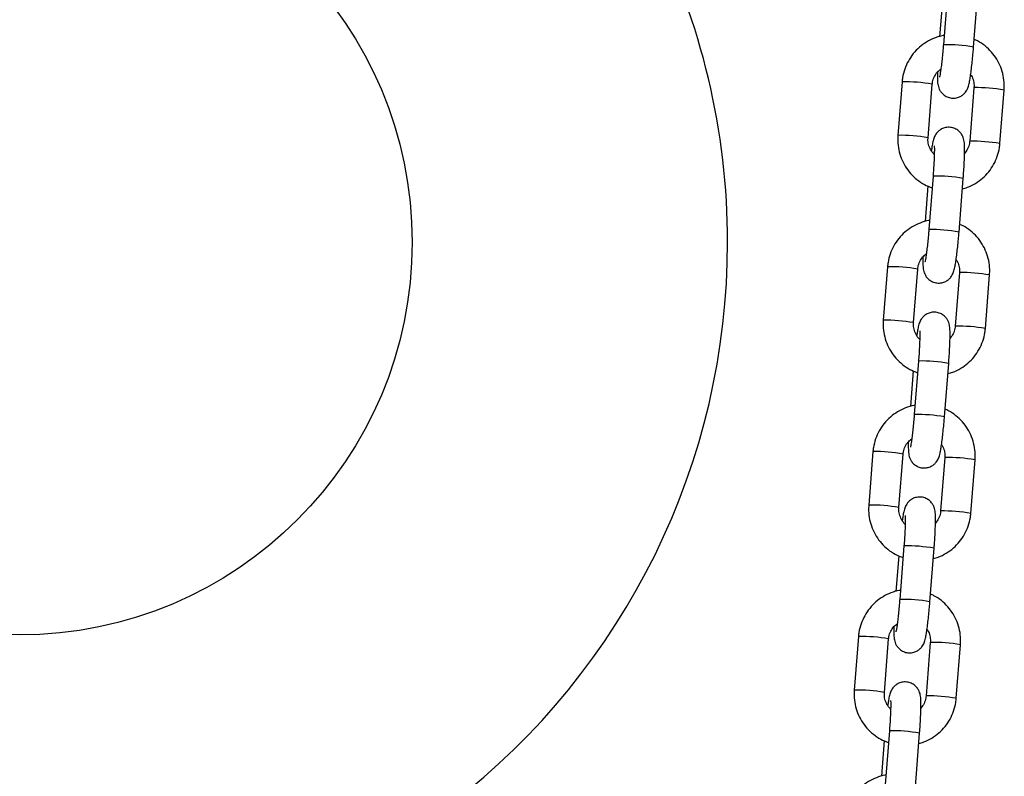
# Model space of a CAD drawing. Units: millimetres. Extents: x -1 to 7.9, y 1 to 16.6.
# Drawn here: x 5.2 to 5.4, y 12.3 to 12.5 of the extents above; entities that cross this region are included whole.
import ezdxf

# ---------------------------------------------------------------- set-up
doc = ezdxf.new("R2010")
doc.units = ezdxf.units.MM

# ---------------------------------------------------------------- blocks, each defined once
blk = doc.blocks.new('OPSHA_K035')
at = {"color": 7, "linetype": 'Continuous', "lineweight": 25}
for p, q in [((3839.827080712595, 5819.274702874077), (3839.82621817378, 5819.263743487251)), ((3839.832399056234, 5819.263256994141), (3839.833261595048, 5819.274216500175)), ((3839.826015875616, 5819.272688952339), (3839.825441942491, 5819.265396085632)), ((3839.817758128919, 5819.256146756065), (3839.816895590105, 5819.245187250031)), ((3839.823076472559, 5819.244700876129), (3839.823939011373, 5819.255660262955)), ((3839.832482502737, 5819.254956212891), (3839.831619963922, 5819.243996826065)), ((3839.837800846376, 5819.243510332954), (3839.838663385191, 5819.254469838989)), ((3839.831626282014, 5819.244002905739), (3839.831619963922, 5819.243996826065)), ((3839.824101076402, 5819.236843076599), (3839.823238537588, 5819.225883689774)), ((3839.829419479646, 5819.225397315872), (3839.830281958856, 5819.236356702698)), ((3839.823036299028, 5819.234829154861), (3839.822462306299, 5819.227536288155)), ((3839.814778492727, 5819.218286958588), (3839.813915953912, 5819.207327452553)), ((3839.820096836366, 5819.206841078651), (3839.820959375181, 5819.217800465477)), ((3839.829502866544, 5819.217096415413), (3839.82864032773, 5819.206137028587)), ((3839.834821210184, 5819.205650654686), (3839.835683748998, 5819.216610041512)), ((3839.828646645822, 5819.20614322747), (3839.82864032773, 5819.206137028587)), ((3839.82112144021, 5819.198983279121), (3839.820258961, 5819.188023892296)), ((3839.826439843454, 5819.187537518394), (3839.827302322664, 5819.19849690522)), ((3839.820056662836, 5819.196969357384), (3839.819482670106, 5819.189676609886)), ((3839.811798856535, 5819.18042716111), (3839.81093631772, 5819.169467774284)), ((3839.817117200174, 5819.168981281174), (3839.817979738988, 5819.179940667999)), ((3839.826523230352, 5819.179236617935), (3839.825660691537, 5819.16827723111)), ((3839.831841633596, 5819.167790857208), (3839.832704112806, 5819.178750244034)), ((3839.82566700963, 5819.168283429993), (3839.825660691537, 5819.16827723111)), ((3839.818141804018, 5819.161123600853), (3839.817279324808, 5819.150164094818)), ((3839.817077026643, 5819.159109559906), (3839.816503033914, 5819.151816812408)), ((3839.823460207262, 5819.149677720917), (3839.824322686472, 5819.160637107742)), ((3839.808819220342, 5819.142567363632), (3839.807956681528, 5819.131607976807)), ((3839.814137623586, 5819.131121483696), (3839.815000102796, 5819.142080870522)), ((3839.82354359416, 5819.141376939667), (3839.82268111495, 5819.130417433632)), ((3839.828861997404, 5819.129931059731), (3839.829724476614, 5819.140890446556)), ((3839.822687373437, 5819.130423632515), (3839.82268111495, 5819.130417433632)), ((3839.81516222743, 5819.123263803375), (3839.814299688615, 5819.11230441655)), ((3839.820480571069, 5819.111817923439), (3839.821343109884, 5819.122777310265)), ((3839.814097390451, 5819.121249762428), (3839.813523397722, 5819.113957014931))]:
    blk.add_line(p, q, dxfattribs=at)
at = {"color": 8, "linetype": 'Continuous', "lineweight": 25}
for p, q in [((3839.832488761224, 5819.254962411774), (3839.832482502737, 5819.254956212891)), ((3839.829509125032, 5819.217102614296), (3839.829502866544, 5819.217096415413)), ((3839.826529548444, 5819.179242816818), (3839.826523230352, 5819.179236617935)), ((3839.823549912252, 5819.141383019341), (3839.82354359416, 5819.141376820457))]:
    blk.add_line(p, q, dxfattribs=at)
at = {"color": 7, "linetype": 'Continuous', "lineweight": 25}
blk.add_circle((3839.63702736739, 5819.223284507645), 0.08038691855333673, dxfattribs=at)
for start, end in [(0, 26.74180939718065), (307.6391182134844, 0)]:
    blk.add_arc((3839.63702736739, 5819.223284507645), 0.145, start, end, dxfattribs=at)
at = {"color": 8, "linetype": 'Continuous', "lineweight": 25}
for centre, radius, start, end in [((3839.826991857263, 5819.234065893165), 0.02968767718906318, 79.50579117504867, 91.493340698782), ((3839.818541291434, 5819.226589592853), 0.02956753694001428, 79.48134719212376, 91.51778465633265), ((3839.832791528489, 5819.219810590408), 0.03515312522853412, 80.38443777005179, 90.49348393375952), ((3839.81767875262, 5819.215630206028), 0.02956753694001428, 79.48134719212376, 91.51778465633265), ((3839.831931694093, 5819.208884948536), 0.03511928522404959, 80.37955953041548, 90.49827450036899), ((3839.824877177388, 5819.207189049663), 0.02966418120056015, 79.50213363960006, 91.49919477553257), ((3839.824014769722, 5819.196238476249), 0.02965537423866208, 79.49923838287715, 91.49989360440992), ((3839.815561655242, 5819.188729795375), 0.02956753694001428, 79.48134719212376, 91.51778465633265), ((3839.829811892297, 5819.18195079293), 0.03515312522853412, 80.38443777005179, 90.49348393375952), ((3839.814699116428, 5819.17777040855), 0.02956753694001428, 79.48134719212376, 91.51778465633265), ((3839.828949363634, 5819.17099149672), 0.03515303419132899, 80.38442941731107, 90.49340451485763), ((3839.821897541196, 5819.169329252185), 0.02966418120056015, 79.50213363960006, 91.49919477553257), ((3839.821035121714, 5819.158377866474), 0.02965618594940454, 79.49938868552454, 91.49982969519063), ((3839.81258328666, 5819.150886102839), 0.02955147127300123, 79.47806334443189, 91.52106864978533), ((3839.826832266256, 5819.144091086067), 0.03515303419132899, 80.38442941731107, 90.49340451485763), ((3839.811719480235, 5819.139910611072), 0.02956753694001428, 79.48134719212376, 91.51778465633265), ((3839.825969662598, 5819.133130175868), 0.03515455695051217, 80.38464421082836, 90.49327746546102), ((3839.818915487501, 5819.131446006767), 0.02968767718906318, 79.50579117504867, 91.493340698782), ((3839.818056796786, 5819.120534633456), 0.02963965997213361, 79.49604546168922, 91.50308655507958), ((3839.809604928661, 5819.113042544764), 0.02953527157131653, 79.47474840537777, 91.52438350871265), ((3839.823852630064, 5819.10623128859), 0.03515303419132899, 80.38442941731107, 90.49340451485763), ((3839.808739681886, 5819.102048092035), 0.02957025325001276, 79.48188748017925, 91.51733093004617), ((3839.822990140702, 5819.095271811149), 0.03515312522853412, 80.38443777005179, 90.49348393375952), ((3839.815935874886, 5819.093585751566), 0.02968813381824347, 79.50588370562937, 91.49324822386711)]:
    blk.add_arc(centre, radius, start, end, dxfattribs=at)
at = {"color": 7, "linetype": 'Continuous', "lineweight": 25}
for points, knots in [([(3839.826366529741, 5819.265628424538), (3839.826301860769, 5819.265621914961), (3839.825633820558, 5819.265554670059), (3839.824409641968, 5819.265131800723), (3839.822765278083, 5819.264353272617), (3839.82128918766, 5819.26327069851), (3839.820020397475, 5819.261957427631), (3839.818997284697, 5819.260441910361), (3839.818255161793, 5819.258772609464), (3839.817878950312, 5819.257314220174), (3839.817787304152, 5819.256428668376), (3839.817758128919, 5819.256146756065)], [0, 0, 0, 0, 0.01415218149879397, 0.1461941657781362, 0.2782198564200926, 0.4102429450759509, 0.5422506806943153, 0.6742673242864591, 0.8062979506747576, 0.9383356314669006, 0.9999999999999999, 0.9999999999999999, 0.9999999999999999, 0.9999999999999999]), ([(3839.838663385191, 5819.254469838989), (3839.838680903594, 5819.254847596937), (3839.838726537349, 5819.255831620098), (3839.8385291361, 5819.257421693093), (3839.838010856241, 5819.25917542685), (3839.837192016698, 5819.260812686762), (3839.836106293983, 5819.262288982154), (3839.834774589898, 5819.263537900235), (3839.833561764758, 5819.264399176519), (3839.83276135034, 5819.264729469354), (3839.832522735872, 5819.264827934158)], [0, 0, 0, 0, 0.08833617188768077, 0.2301072406092932, 0.3720083771458387, 0.5139263061343278, 0.6558601908979114, 0.7977853289012027, 0.939717045239114, 0.9999999999999999, 0.9999999999999999, 0.9999999999999999, 0.9999999999999999]), ([(3839.825000331678, 5819.25815948571), (3839.824995411834, 5819.257815053194), (3839.824984767713, 5819.257069870772), (3839.825010703938, 5819.256328983067), (3839.825067417775, 5819.255739703907), (3839.825158518656, 5819.255241842294), (3839.825352949226, 5819.25466955072), (3839.825688634403, 5819.25407429918), (3839.826224564325, 5819.253492334638), (3839.826972856198, 5819.25302382274), (3839.827897130336, 5819.252770203937), (3839.828844728326, 5819.25281335067), (3839.829668324187, 5819.253107983369), (3839.830289322455, 5819.253528869041), (3839.830738425834, 5819.254004746778), (3839.831043584188, 5819.254481576884), (3839.831239902683, 5819.254918008814), (3839.831382197225, 5819.2553484331), (3839.831522051397, 5819.255909402069), (3839.831671572053, 5819.256704483576), (3839.83184080646, 5819.257831600194), (3839.832005750161, 5819.259139092293), (3839.832165210842, 5819.260611344818), (3839.832297360585, 5819.262005652581), (3839.832369508281, 5819.262893413374), (3839.832399056234, 5819.263256994141)], [0, 0, 0, 0, 0.05946911010667068, 0.128661881084127, 0.1697233059561425, 0.2043471935657978, 0.2313696833071852, 0.2603013766106751, 0.2933487305622559, 0.3298367571619463, 0.3683353488019896, 0.4099405368158858, 0.4447945375213632, 0.4753938633043067, 0.502977668568221, 0.5283667636202792, 0.5538028060620932, 0.5837397550822087, 0.6271270203481927, 0.6960235832090591, 0.759599839121858, 0.8264590112562629, 0.8913466282626107, 0.9555012154195607, 1, 1, 1, 1]), ([(3839.82621817378, 5819.263743487251), (3839.826197273579, 5819.263484432508), (3839.826136476585, 5819.262730863172), (3839.826022446469, 5819.261495863578), (3839.825877725673, 5819.260124526257), (3839.825730729103, 5819.258919800121), (3839.825595372681, 5819.2579824943), (3839.825493132542, 5819.257387660409), (3839.825424434567, 5819.257086523914), (3839.825424332282, 5819.257086583134), (3839.825424299516, 5819.257086602104)], [0, 0, 0, 0, 0.08321595682680641, 0.2420684993704354, 0.4006470025149451, 0.5580086221854301, 0.7127570372308752, 0.8432807948038431, 0.9497976042014062, 1, 1, 1, 1]), ([(3839.823939011373, 5819.255660262955), (3839.823956173651, 5819.255814298068), (3839.824016192305, 5819.25635297829), (3839.824325896326, 5819.257238980004), (3839.824914725647, 5819.258162289813), (3839.825463639786, 5819.258583461316), (3839.825704679765, 5819.258768406761)], [0, 0, 0, 0, 0.125566171743582, 0.4391207425488415, 0.7537058815702143, 1, 1, 1, 1]), ([(3839.831800089159, 5819.25759407605), (3839.831851714974, 5819.257528237285), (3839.832143128638, 5819.257156595397), (3839.832403660305, 5819.256331628369), (3839.832515336831, 5819.255494491495), (3839.832487719877, 5819.255041742114), (3839.832482502737, 5819.254956212891)], [0, 0, 0, 0, 0.0902584570324456, 0.5094844029342175, 0.9073363325702138, 1, 1, 1, 1]), ([(3839.830281958856, 5819.236356702698), (3839.830302828491, 5819.236628871131), (3839.830363587264, 5819.237421248205), (3839.830447303054, 5819.238710353652), (3839.83052069422, 5819.240144237538), (3839.830563624019, 5819.24143230365), (3839.830573081122, 5819.242546771023), (3839.830548546149, 5819.24333005497), (3839.83049160371, 5819.243917051424), (3839.830400448397, 5819.244415308203), (3839.830206028467, 5819.244987520857), (3839.829870341059, 5819.245582797314), (3839.829334416871, 5819.246164732394), (3839.82858615559, 5819.246633296259), (3839.827661859284, 5819.246886874404), (3839.826714247555, 5819.246843741104), (3839.825890652021, 5819.246549104675), (3839.825269650501, 5819.246128221963), (3839.824820556453, 5819.245652335677), (3839.824515369978, 5819.245175538767), (3839.824319170501, 5819.24473899499), (3839.824176735493, 5819.244309055177), (3839.824036955445, 5819.243744919331), (3839.823899961034, 5819.243034471951), (3839.823800212846, 5819.242347593744), (3839.823758886137, 5819.24206301297)], [0, 0, 0, 0, 0.03417796903081761, 0.09950396808486894, 0.1651117624573406, 0.23125733877773, 0.2986457922046615, 0.3694603373380333, 0.4114841476083496, 0.4469198564405978, 0.4745757842774984, 0.5041855888469776, 0.5380075537006638, 0.5753487660111836, 0.6147521116513968, 0.6573325012583442, 0.6930034729870516, 0.7243200114562428, 0.7525503651945156, 0.7785345659803256, 0.8045661025963029, 0.8352051658347128, 0.879609403555944, 0.9501209257573362, 1, 1, 1, 1]), ([(3839.816895590105, 5819.245187250031), (3839.816878075067, 5819.244809494078), (3839.816832448249, 5819.243825436694), (3839.817029764651, 5819.242235299459), (3839.817548303575, 5819.240481788502), (3839.818366696728, 5819.23884390118), (3839.819453587382, 5819.237369910777), (3839.820781028516, 5819.236112467403), (3839.82227234778, 5819.235095787953), (3839.823375025434, 5819.23465769177), (3839.823912308492, 5819.234444228066)], [0, 0, 0, 0, 0.08220442691203628, 0.2141432129197191, 0.3461874044560349, 0.4782523436656442, 0.6103340603690055, 0.7424076398816559, 0.8744873352123098, 1, 1, 1, 1]), ([(3839.824352727212, 5819.241296735657), (3839.824337454068, 5819.24130837504), (3839.824013745326, 5819.241555067517), (3839.823576378177, 5819.242254666935), (3839.823137978897, 5819.24331138571), (3839.823044418949, 5819.244163230998), (3839.823071379432, 5819.244615447537), (3839.823076472559, 5819.244700876129)], [0, 0, 0, 0, 0.01538713282446497, 0.3261246864763696, 0.636662166265334, 0.9313615558382019, 1, 1, 1, 1]), ([(3839.831619963922, 5819.243996826065), (3839.831602506628, 5819.243843079654), (3839.831541452045, 5819.243305371823), (3839.831251228789, 5819.242411200243), (3839.83078806822, 5819.241800187313), (3839.830558703222, 5819.24149760331)], [0, 0, 0, 0, 0.1681404188844413, 0.5880489762755029, 1, 1, 1, 1]), ([(3839.824345038213, 5819.243048873795), (3839.824345666889, 5819.243043712341), (3839.824347410225, 5819.243029399478), (3839.824364069823, 5819.242757175566), (3839.824371058378, 5819.242230501721), (3839.824359702478, 5819.241396759744), (3839.824320755496, 5819.24029580767), (3839.824252698504, 5819.238987991627), (3839.824174892962, 5819.237803474314), (3839.82411915479, 5819.237078287281), (3839.824101076402, 5819.236843076599)], [0, 0, 0, 0, 0.05675668656018362, 0.1573879489930655, 0.2837451336154734, 0.4306631575098623, 0.5892014061368582, 0.7533225002631467, 0.9199914225464192, 1, 1, 1, 1]), ([(3839.830117032804, 5819.234261003387), (3839.830458860669, 5819.234349710539), (3839.831388337335, 5819.234590917404), (3839.832790512007, 5819.235317815412), (3839.834270706589, 5819.236382532204), (3839.835538377768, 5819.237700631076), (3839.836561746003, 5819.239214923984), (3839.837303799594, 5819.240884551946), (3839.83768002641, 5819.242342861418), (3839.837771671487, 5819.24322841885), (3839.837800846376, 5819.243510332954)], [0, 0, 0, 0, 0.08252443396144446, 0.2243952106946692, 0.3662577353120953, 0.5081191266770873, 0.6499775927861408, 0.7918536805109953, 0.9337373486832511, 0.9999999999999999, 0.9999999999999999, 0.9999999999999999, 0.9999999999999999]), ([(3839.823386893549, 5819.22776862706), (3839.82332222459, 5819.227762117468), (3839.822654184508, 5819.227694872399), (3839.821429998615, 5819.227272012539), (3839.819785688532, 5819.226493452211), (3839.818309469833, 5819.225411035986), (3839.817040806044, 5819.224097623877), (3839.816017640825, 5819.222582120998), (3839.815275527676, 5819.220912809696), (3839.81489931391, 5819.219454422951), (3839.814807667909, 5819.218568870956), (3839.814778492727, 5819.218286958588)], [0, 0, 0, 0, 0.01415216549414856, 0.1461940004477393, 0.2782195350922401, 0.4102373968553728, 0.5422511991901424, 0.6742676934851926, 0.8062981654833692, 0.9383357012028881, 1, 1, 1, 1]), ([(3839.823238537588, 5819.225883689774), (3839.823217637734, 5819.225624634577), (3839.82315684488, 5819.224871102758), (3839.823042802788, 5819.223636121746), (3839.822898070183, 5819.222264756574), (3839.82275119474, 5819.221059998148), (3839.822615714075, 5819.220122699073), (3839.822513500912, 5819.219527862647), (3839.822444797907, 5819.219226726294), (3839.822444695977, 5819.219226785623), (3839.822444663324, 5819.219226804626)], [0, 0, 0, 0, 0.08321600706832563, 0.2420561721263361, 0.4006464644198995, 0.5580075468115205, 0.7127566649786877, 0.8432805013551943, 0.9497973750621342, 1, 1, 1, 1]), ([(3839.835683748998, 5819.216610041512), (3839.835701261699, 5819.216987798581), (3839.835746882326, 5819.217971856596), (3839.835549633875, 5819.21956195954), (3839.835031168327, 5819.221315649061), (3839.834212389866, 5819.222952890803), (3839.833126657505, 5819.224429188045), (3839.831794957573, 5819.225678076431), (3839.830582166368, 5819.226539413569), (3839.829781735435, 5819.226869674604), (3839.82954309968, 5819.226968136681)], [0, 0, 0, 0, 0.08833603971953213, 0.2301155826502046, 0.3720089308893022, 0.5139266475408795, 0.6558603199436783, 0.7977852455992718, 0.9397128859890084, 1, 1, 1, 1]), ([(3839.822020695486, 5819.220299688232), (3839.822015775874, 5819.219955310126), (3839.822005131718, 5819.219210207498), (3839.822031067672, 5819.218469177019), (3839.822087779526, 5819.217879908812), (3839.822178888359, 5819.217382047279), (3839.822373298129, 5819.216809737247), (3839.822709076177, 5819.216214536555), (3839.823244917873, 5819.215632515062), (3839.823993226303, 5819.215164029749), (3839.824917492252, 5819.214910405111), (3839.825865092566, 5819.2149535535), (3839.826688687902, 5819.215248185827), (3839.82730968628, 5819.215669071573), (3839.827758789642, 5819.216144949316), (3839.828063947979, 5819.216621779343), (3839.828260266716, 5819.217058211929), (3839.828402560662, 5819.217488634444), (3839.828542415506, 5819.218049605619), (3839.828691935668, 5819.218844685903), (3839.828861170729, 5819.219971802713), (3839.829026112234, 5819.221279295041), (3839.82918558083, 5819.22275154624), (3839.829317708255, 5819.224145897892), (3839.829389908277, 5819.225033695573), (3839.829419479646, 5819.225397315872)], [0, 0, 0, 0, 0.05946557232906251, 0.128660775597414, 0.1697220393857575, 0.2043457911661529, 0.2313681748985089, 0.2603008672631101, 0.2933464960318524, 0.3298343794892791, 0.3683328200996266, 0.409937844896672, 0.4447917088701574, 0.4753909146121678, 0.5029746116650141, 0.5283636071158365, 0.5537995497722404, 0.5837364431064305, 0.6271234732494336, 0.6960197658295836, 0.7595957723331916, 0.8264546821795491, 0.891342044632246, 0.9554963489166363, 1, 1, 1, 1]), ([(3839.820959375181, 5819.217800465477), (3839.820976538666, 5819.217954500193), (3839.821036565699, 5819.218493216329), (3839.821346227735, 5819.219379273772), (3839.821935091696, 5819.220302610765), (3839.822484004278, 5819.22072378281), (3839.822725043573, 5819.220908728493)], [0, 0, 0, 0, 0.1255623533883082, 0.4391377983867386, 0.7537133711546535, 1, 1, 1, 1]), ([(3839.828820452966, 5819.219734278572), (3839.828872078781, 5819.219668439808), (3839.829163492445, 5819.219296797919), (3839.829424024113, 5819.218471830892), (3839.829535700638, 5819.217634694018), (3839.829508083684, 5819.217181944637), (3839.829502866544, 5819.217096415413)], [0, 0, 0, 0, 0.0902584570324456, 0.5094844029342175, 0.9073363325702138, 1, 1, 1, 1]), ([(3839.813915953912, 5819.207327452553), (3839.813898437257, 5819.206949696384), (3839.813852808055, 5819.205965677857), (3839.81405015984, 5819.204375548148), (3839.81456864614, 5819.202622027367), (3839.815387023968, 5819.20098411445), (3839.816474028595, 5819.199510199648), (3839.817801399796, 5819.198252708144), (3839.819292697973, 5819.197235957863), (3839.820395384867, 5819.196797963728), (3839.8209326723, 5819.196584549797)], [0, 0, 0, 0, 0.08220485425145657, 0.2141357472513453, 0.3461889143323538, 0.4782545449081994, 0.6103300013233915, 0.7424133610865961, 0.8744901524322517, 0.9999999999999999, 0.9999999999999999, 0.9999999999999999, 0.9999999999999999]), ([(3839.827302322664, 5819.19849690522), (3839.827323218361, 5819.198769073229), (3839.827384052697, 5819.199561444984), (3839.827467632694, 5819.200850559602), (3839.827541067291, 5819.202284439448), (3839.827583985289, 5819.203572506321), (3839.827593445646, 5819.204686973579), (3839.827568909909, 5819.205470257228), (3839.827511967381, 5819.206057254718), (3839.827420812505, 5819.206555509579), (3839.827226392253, 5819.207127723612), (3839.826890704223, 5819.207723000627), (3839.826354781392, 5819.208304934273), (3839.825606519106, 5819.208773498991), (3839.824682223135, 5819.209027076873), (3839.823734611397, 5819.208983943636), (3839.822911015693, 5819.208689307205), (3839.822290014742, 5819.208268424458), (3839.821840918862, 5819.207792538289), (3839.82153573857, 5819.207315740983), (3839.821339516143, 5819.206879201247), (3839.82119720279, 5819.206449253366), (3839.821057271142, 5819.205885115311), (3839.820920325094, 5819.205174806215), (3839.82082057858, 5819.204487847618), (3839.820779249944, 5819.204203215492)], [0, 0, 0, 0, 0.03417813737093395, 0.099503945027757, 0.1651117053786996, 0.2312572473986882, 0.2986456658807135, 0.3694601742925473, 0.4114839627710279, 0.446919713855052, 0.4745755808177208, 0.5041853391069164, 0.5380073262877699, 0.5753485051584484, 0.614751830365692, 0.6573321978921841, 0.6930031511233791, 0.7243196733530893, 0.7525500124522508, 0.7785341997637131, 0.8045657228807962, 0.8352042976145586, 0.8796088329927229, 0.9501175269062613, 0.9999999999999999, 0.9999999999999999, 0.9999999999999999, 0.9999999999999999]), ([(3839.82137309102, 5819.203436938179), (3839.821357817876, 5819.203448577562), (3839.821034108573, 5819.203695270478), (3839.820596742223, 5819.204394869294), (3839.820158342655, 5819.205451588215), (3839.820064782761, 5819.206303433548), (3839.82009174324, 5819.20675565006), (3839.820096836366, 5819.206841078651)], [0, 0, 0, 0, 0.01538710603032977, 0.3261246730263857, 0.6366621701811785, 0.9313615528906285, 1, 1, 1, 1]), ([(3839.827137396612, 5819.19640120591), (3839.827479223551, 5819.196489914253), (3839.828408697703, 5819.196731124356), (3839.829810922673, 5819.197457995364), (3839.831290988642, 5819.198522869847), (3839.832558786246, 5819.199840827362), (3839.833582102644, 5819.201355134413), (3839.834324163313, 5819.203024752582), (3839.834700406332, 5819.204483101812), (3839.834792037086, 5819.205368700654), (3839.834821210184, 5819.205650654686)], [0, 0, 0, 0, 0.0825237732152211, 0.2243934140354146, 0.3662602660519855, 0.5081138422488651, 0.649971178726086, 0.791846125039603, 0.9337286571956102, 1, 1, 1, 1]), ([(3839.82864032773, 5819.206137028587), (3839.828622871971, 5819.205983281552), (3839.828561826977, 5819.205445608773), (3839.82827153155, 5819.204551475681), (3839.827808425994, 5819.203940432702), (3839.82757906703, 5819.203637805832)], [0, 0, 0, 0, 0.1681412921404084, 0.588011309356429, 1, 1, 1, 1]), ([(3839.821365402021, 5819.205189076317), (3839.8213660307, 5819.205183914722), (3839.821367774045, 5819.205169601468), (3839.821384433516, 5819.20489738273), (3839.821391422599, 5819.204370692953), (3839.821380064089, 5819.203537084197), (3839.82134112163, 5819.202436011457), (3839.821273062072, 5819.201128201777), (3839.821195256795, 5819.199943676022), (3839.821139518605, 5819.199218489604), (3839.82112144021, 5819.198983279121)], [0, 0, 0, 0, 0.05675657708868254, 0.1573876454253968, 0.2837445863318389, 0.4306536535595928, 0.5892021984794251, 0.7533229760512488, 0.9199915768658413, 1, 1, 1, 1]), ([(3839.820407257356, 5819.189908829582), (3839.820342588374, 5819.189902320061), (3839.819674567009, 5819.189835077633), (3839.818450394539, 5819.189412184757), (3839.816806062166, 5819.188633675105), (3839.815329835988, 5819.187551235402), (3839.814061164917, 5819.186237828894), (3839.813038042184, 5819.184722346572), (3839.812295838942, 5819.183053071263), (3839.811919688532, 5819.181594661798), (3839.81182803337, 5819.180709072989), (3839.811798856535, 5819.18042716111)], [0, 0, 0, 0, 0.01415216234355181, 0.1461898198820289, 0.2782192027412397, 0.4102370285422672, 0.5422508014877354, 0.674267277900067, 0.8062898308976211, 0.9383357184880138, 0.9999999999999999, 0.9999999999999999, 0.9999999999999999, 0.9999999999999999]), ([(3839.819041059293, 5819.182439890755), (3839.819036139193, 5819.182095510914), (3839.819025493975, 5819.181350404531), (3839.819051437607, 5819.180609401243), (3839.819108130164, 5819.180020080878), (3839.819199283828, 5819.179522382839), (3839.819393611194, 5819.178949944378), (3839.819729512227, 5819.178354857269), (3839.820265229836, 5819.177772702746), (3839.821013600434, 5819.177304237111), (3839.821937845633, 5819.177050621844), (3839.822885499277, 5819.177093693445), (3839.823708987605, 5819.177388582084), (3839.824330144079, 5819.177809215977), (3839.824779143141, 5819.178285180167), (3839.825084315699, 5819.178761977713), (3839.82528063177, 5819.179198415168), (3839.825422910216, 5819.179628838924), (3839.82556288746, 5819.180189802099), (3839.825712274368, 5819.180984895263), (3839.825881525011, 5819.182112016293), (3839.826046561852, 5819.183419572303), (3839.826205926746, 5819.184891776446), (3839.826338075542, 5819.186286102007), (3839.826410273095, 5819.187173898558), (3839.826439843454, 5819.187537518394)], [0, 0, 0, 0, 0.05946561944783563, 0.1286608775444341, 0.1697221738685172, 0.2043429856948396, 0.2313690460271582, 0.2602978744706938, 0.2933469885863279, 0.3298348872026529, 0.3683333696362553, 0.4099384162706095, 0.4447939387785461, 0.4753924696274547, 0.5029745848704268, 0.5283636004387435, 0.5537996156213587, 0.5837365326766638, 0.6271239105366093, 0.6960199976166939, 0.7595960544960624, 0.8264592135898324, 0.8913419585348731, 0.95549631365325, 0.9999999999999999, 0.9999999999999999, 0.9999999999999999, 0.9999999999999999]), ([(3839.820258961, 5819.188023892296), (3839.820238034469, 5819.187764837446), (3839.820177164412, 5819.187011311507), (3839.820063280577, 5819.185776323528), (3839.819918411345, 5819.184404965175), (3839.819771553704, 5819.183200333133), (3839.819636085877, 5819.182262844529), (3839.819533859613, 5819.181668256884), (3839.819465162288, 5819.181366911143), (3839.819465059923, 5819.181366983857), (3839.819465027132, 5819.181367007149)], [0, 0, 0, 0, 0.08321685383462779, 0.2420570691149169, 0.4006486008798936, 0.557999936491393, 0.7127581583677053, 0.8432762905898119, 0.9497971782288878, 1, 1, 1, 1]), ([(3839.832704112806, 5819.178750244034), (3839.832721625212, 5819.179128000927), (3839.832767245073, 5819.180112058486), (3839.832570005076, 5819.181702166472), (3839.832051494682, 5819.183455869563), (3839.831232835094, 5819.185093188013), (3839.830146928794, 5819.186569385255), (3839.828815410664, 5819.187818427765), (3839.827602500339, 5819.188679612073), (3839.826802097096, 5819.189009874262), (3839.826563463487, 5819.189108339203)], [0, 0, 0, 0, 0.0883358538418059, 0.2301150984383087, 0.3720081491856436, 0.5139338779828682, 0.6558597815103414, 0.7977908160348671, 0.9397130033829006, 1, 1, 1, 1]), ([(3839.817979738988, 5819.179940667999), (3839.817996926725, 5819.180094701846), (3839.818057037136, 5819.180633402075), (3839.818366557286, 5819.181519491368), (3839.81895546233, 5819.1824428112), (3839.81950437023, 5819.182863984742), (3839.819745407381, 5819.183048931015)], [0, 0, 0, 0, 0.1255648865074352, 0.4391361690196555, 0.7537127443022695, 1, 1, 1, 1]), ([(3839.825840816774, 5819.181874481094), (3839.825892442589, 5819.18180864233), (3839.826183856253, 5819.181437000441), (3839.826444387921, 5819.180612033414), (3839.826556064446, 5819.17977489654), (3839.826528447492, 5819.179322147159), (3839.826523230352, 5819.179236617935)], [0, 0, 0, 0, 0.0902584570324456, 0.5094844029342175, 0.9073363325702138, 1, 1, 1, 1]), ([(3839.824322686472, 5819.160637107742), (3839.824343582169, 5819.160909275738), (3839.824404416509, 5819.161701647451), (3839.824487996469, 5819.162990762597), (3839.824561431221, 5819.164424640219), (3839.824604348633, 5819.165712715481), (3839.824613811387, 5819.166827165365), (3839.824589266925, 5819.167610567088), (3839.824532347969, 5819.168197596795), (3839.824441138145, 5819.168695698391), (3839.824246847448, 5819.169267954621), (3839.82391104663, 5819.169863184035), (3839.823375153656, 5819.170445140875), (3839.822626880771, 5819.170913700183), (3839.82170258727, 5819.171167279786), (3839.820754975447, 5819.171124146209), (3839.819931379395, 5819.170829509503), (3839.819310378193, 5819.17040862736), (3839.818861283068, 5819.169932738911), (3839.818556101999, 5819.169455951275), (3839.818359888689, 5819.169019388201), (3839.81821755448, 5819.168589621218), (3839.81807762777, 5819.168025249617), (3839.817940784259, 5819.167315019539), (3839.817840970477, 5819.166628054358), (3839.817799613752, 5819.166343418015)], [0, 0, 0, 0, 0.03417814014792825, 0.09950395311251262, 0.1651117187941254, 0.2312572661884792, 0.2986456901458541, 0.3694629714311634, 0.4114867633241021, 0.4469194803635705, 0.4745746746850647, 0.5041855740241153, 0.5380075639530256, 0.5753487599339087, 0.6147520767599972, 0.6573324591364943, 0.6930034019019943, 0.724319926676191, 0.7525502941776422, 0.7785344836003353, 0.8045659552316992, 0.8352018703993179, 0.8796088319036184, 0.9501172653471566, 1, 1, 1, 1]), ([(3839.81093631772, 5819.169467774284), (3839.810918802202, 5819.169090018226), (3839.810873174128, 5819.168105960519), (3839.811070509078, 5819.166515788209), (3839.811589011272, 5819.164762230708), (3839.812407385815, 5819.163124314164), (3839.813494398922, 5819.161650412587), (3839.814821723455, 5819.160392886995), (3839.816313125367, 5819.159376317004), (3839.81741575768, 5819.158938222261), (3839.817953036108, 5819.158724752319)], [0, 0, 0, 0, 0.08220425444958918, 0.2141427732982092, 0.3461949816889582, 0.4782596534840607, 0.6103341510471755, 0.7424165519009251, 0.8744875981648517, 0.9999999999999999, 0.9999999999999999, 0.9999999999999999, 0.9999999999999999]), ([(3839.818393454828, 5819.165577140701), (3839.818378181656, 5819.165588780066), (3839.818054447652, 5819.165835490997), (3839.817617171789, 5819.166535140134), (3839.817178721717, 5819.167591832314), (3839.817085284952, 5819.168443631338), (3839.817112129075, 5819.16889585251), (3839.817117200174, 5819.168981281174)], [0, 0, 0, 0, 0.01538732588880415, 0.3261536631340272, 0.6366590757748566, 0.9313616173223631, 1, 1, 1, 1]), ([(3839.818385765829, 5819.167329278839), (3839.818386420829, 5819.16732411714), (3839.818388237171, 5819.16730980351), (3839.818404760071, 5819.167037585268), (3839.818411777563, 5819.166510899149), (3839.818400529027, 5819.165677290407), (3839.818361452089, 5819.164576303114), (3839.818293436275, 5819.163268424243), (3839.818215627639, 5819.162083918058), (3839.818159882595, 5819.161358771767), (3839.818141804018, 5819.161123600853)], [0, 0, 0, 0, 0.05675686793020317, 0.1573894333943088, 0.2837478697819256, 0.4306586136461558, 0.5891986205723897, 0.753333424430364, 0.9200039978295502, 1, 1, 1, 1]), ([(3839.824157760419, 5819.158541408432), (3839.824499586178, 5819.158630162389), (3839.825429038813, 5819.158871491772), (3839.826831248854, 5819.159598317508), (3839.828311394786, 5819.160663060811), (3839.829579130236, 5819.16198105767), (3839.83060255765, 5819.1634952986), (3839.831344486201, 5819.165164984401), (3839.831720839461, 5819.166623296291), (3839.831812462967, 5819.16750890241), (3839.831841633596, 5819.167790857208)], [0, 0, 0, 0, 0.08252643048118119, 0.2243962199796251, 0.3662577715436904, 0.5081114964019848, 0.6499715714730112, 0.7918447741483633, 0.9337285915657183, 0.9999999999999999, 0.9999999999999999, 0.9999999999999999, 0.9999999999999999]), ([(3839.825660691537, 5819.16827723111), (3839.825643235775, 5819.168123484064), (3839.825582190751, 5819.167585811098), (3839.825291895407, 5819.166691678329), (3839.824828789807, 5819.166080635252), (3839.824599430837, 5819.165778008354)], [0, 0, 0, 0, 0.168141246002783, 0.588011314329776, 1, 1, 1, 1]), ([(3839.817427621164, 5819.152049032105), (3839.817362951876, 5819.152042564696), (3839.816694876851, 5819.151975752233), (3839.815470802031, 5819.151552187374), (3839.813826420977, 5819.15077395251), (3839.812350258128, 5819.149691382652), (3839.811081523238, 5819.148378059723), (3839.810058409542, 5819.146862544578), (3839.809316201779, 5819.145193275021), (3839.80894005244, 5819.143734864194), (3839.808848397201, 5819.14284927548), (3839.808819220342, 5819.142567363632)], [0, 0, 0, 0, 0.01415122138089099, 0.1461911487247844, 0.2782204022120951, 0.4102346081910811, 0.5422512500233744, 0.6742675970764526, 0.8062900207087988, 0.938335778911119, 1, 1, 1, 1]), ([(3839.829724476614, 5819.140890446556), (3839.829742017041, 5819.141268203983), (3839.829787709966, 5819.142252264422), (3839.829590314429, 5819.14384239584), (3839.829071923138, 5819.145596135358), (3839.828253157827, 5819.147233412431), (3839.827167295213, 5819.148709583444), (3839.825835783901, 5819.14995865454), (3839.824622820196, 5819.150819753684), (3839.823822458801, 5819.151150151327), (3839.823583827295, 5819.151248660934)], [0, 0, 0, 0, 0.08833553158382476, 0.230114608194554, 0.3720158516523895, 0.5139325634124368, 0.6558577606310674, 0.7977880888212157, 0.9397095698789004, 1, 1, 1, 1]), ([(3839.816061423101, 5819.144580093277), (3839.816056494107, 5819.144235713318), (3839.816045829647, 5819.143490606404), (3839.816071912634, 5819.142749605432), (3839.816128474665, 5819.14216028323), (3839.816219651838, 5819.141662583533), (3839.816413973384, 5819.141090148508), (3839.816749876451, 5819.140495059444), (3839.817285594044, 5819.139912904814), (3839.81803396351, 5819.139444440732), (3839.81895821162, 5819.139190820297), (3839.819905873514, 5819.139233912108), (3839.820729394097, 5819.139528749378), (3839.821350506855, 5819.139949447578), (3839.821799543874, 5819.140425370771), (3839.822104634771, 5819.140902306717), (3839.822301017023, 5819.141338596732), (3839.822443266835, 5819.141769056278), (3839.822583254953, 5819.142329997017), (3839.822732637106, 5819.143125099993), (3839.822901889112, 5819.14425221821), (3839.823066925582, 5819.145559774985), (3839.823226290574, 5819.147031978925), (3839.823358439347, 5819.148426304537), (3839.823430636902, 5819.149314101083), (3839.823460207262, 5819.149677720917)], [0, 0, 0, 0, 0.05946558795593093, 0.1286608570463714, 0.1697219978269283, 0.2043427320745109, 0.23136886901641, 0.2602976519194325, 0.2933467290576751, 0.3298346221036978, 0.368333084149208, 0.4099381087502902, 0.4447958651256922, 0.4753924208481836, 0.5029745214841718, 0.5283670269044619, 0.5537998519209234, 0.5837367531221846, 0.6271241080049682, 0.6960201585989447, 0.7595961818095961, 0.8264593054938597, 0.8913420160781851, 0.9554963372215886, 1, 1, 1, 1]), ([(3839.817279324808, 5819.150164094818), (3839.81725839827, 5819.149905040055), (3839.81719752819, 5819.149151514372), (3839.817083644647, 5819.147916523146), (3839.816938774199, 5819.146545178307), (3839.816791923659, 5819.145340518468), (3839.816656440992, 5819.144403201541), (3839.816554226892, 5819.143808436274), (3839.816485525908, 5819.143507116459), (3839.816485423685, 5819.143507187056), (3839.816485390939, 5819.143507209671)], [0, 0, 0, 0, 0.08321704365797986, 0.2420576212636961, 0.4006495147868357, 0.5580012093275256, 0.7127512872260577, 0.8432759330922799, 0.9497970637128075, 1, 1, 1, 1]), ([(3839.815000102796, 5819.142080870522), (3839.815017290533, 5819.142234904368), (3839.815077400944, 5819.142773604597), (3839.815386921094, 5819.14365969389), (3839.815975826138, 5819.144583013722), (3839.816524734038, 5819.145004187264), (3839.816765771188, 5819.145189133537)], [0, 0, 0, 0, 0.1255648865074352, 0.4391361690196555, 0.7537127443022695, 1, 1, 1, 1]), ([(3839.822861240186, 5819.144014683617), (3839.822912844499, 5819.14394884365), (3839.823204170955, 5819.143577151382), (3839.823464767688, 5819.142752252144), (3839.82357643352, 5819.141915136903), (3839.82354881049, 5819.141462429003), (3839.82354359416, 5819.141376939667)], [0, 0, 0, 0, 0.09025062269223036, 0.5094999265237997, 0.9073739916813663, 1, 1, 1, 1]), ([(3839.821343109884, 5819.122777310265), (3839.821363981996, 5819.12304947835), (3839.821424747887, 5819.123841853158), (3839.82150837105, 5819.125130970409), (3839.82158179427, 5819.126564849414), (3839.821624711193, 5819.127853031958), (3839.821634175195, 5819.12896735439), (3839.82160963074, 5819.129750774058), (3839.821552711629, 5819.130337798383), (3839.821461502407, 5819.130835901575), (3839.821267209786, 5819.131408155963), (3839.820931415848, 5819.132003393704), (3839.820395482967, 5819.132585320767), (3839.81964731792, 5819.133054068877), (3839.818722967314, 5819.133307434786), (3839.817775378971, 5819.133264360486), (3839.816951802076, 5819.132969696191), (3839.81633070561, 5819.132548972892), (3839.815881692069, 5819.13207303305), (3839.815576494174, 5819.131596159067), (3839.815380227567, 5819.131159736589), (3839.815237933225, 5819.130729776077), (3839.815097984686, 5819.130165486262), (3839.814961155546, 5819.129455207564), (3839.8148613353, 5819.128768328828), (3839.81481997756, 5819.128483739746)], [0, 0, 0, 0, 0.03417801615033701, 0.09950394774407054, 0.1651118325668477, 0.23126149804125, 0.2986466624328075, 0.36946407231956, 0.4114879405260791, 0.4469207219099909, 0.4745759664522481, 0.5041869814131473, 0.5380089928955472, 0.5753528436073844, 0.6147525662082443, 0.6573330259090686, 0.6930063386906343, 0.7243202178052561, 0.7525490214205647, 0.7785380225453898, 0.804566236567107, 0.8352049958374376, 0.8796120379830621, 0.9501205994671877, 1, 1, 1, 1]), ([(3839.807956681528, 5819.131607976807), (3839.807939166009, 5819.131230220748), (3839.807893537935, 5819.130246163041), (3839.808090872885, 5819.128655990731), (3839.80860937508, 5819.12690243323), (3839.809427749623, 5819.125264516686), (3839.810514762729, 5819.123790615109), (3839.811842087262, 5819.122533089518), (3839.813333489175, 5819.121516519526), (3839.814436121488, 5819.121078424783), (3839.814973399915, 5819.120864954842)], [0, 0, 0, 0, 0.08220425444958918, 0.2141427732982092, 0.3461949816889582, 0.4782596534840607, 0.6103341510471755, 0.7424165519009251, 0.8744875981648517, 0.9999999999999999, 0.9999999999999999, 0.9999999999999999, 0.9999999999999999]), ([(3839.815413818636, 5819.127717343224), (3839.815398545475, 5819.12772898259), (3839.815074811667, 5819.127975693564), (3839.814637491117, 5819.128675370072), (3839.814199158333, 5819.129732085179), (3839.814105570348, 5819.13058387755), (3839.814132530147, 5819.131036055071), (3839.814137623586, 5819.131121483696)], [0, 0, 0, 0, 0.01538734436197967, 0.3261540546961419, 0.6366894590688353, 0.9313607629876115, 1, 1, 1, 1]), ([(3839.815406129636, 5819.129469481361), (3839.815406784669, 5819.129464319662), (3839.815408601103, 5819.129450006028), (3839.815425122809, 5819.129177787818), (3839.815432146791, 5819.128651101531), (3839.815420868333, 5819.127817493923), (3839.815381916364, 5819.126716503232), (3839.815313783079, 5819.125408627824), (3839.815235958859, 5819.124224124623), (3839.815180283372, 5819.123498974522), (3839.81516222743, 5819.123263803375)], [0, 0, 0, 0, 0.05675688944485879, 0.157389493055449, 0.2837479773413792, 0.4306587768946242, 0.5891986561877294, 0.7533338365249651, 0.9200044731034654, 1, 1, 1, 1]), ([(3839.821178124227, 5819.120681610954), (3839.821519950158, 5819.120770364731), (3839.822449403265, 5819.12101169362), (3839.82385160781, 5819.121738525115), (3839.825331799692, 5819.122803261313), (3839.826599465549, 5819.124121373394), (3839.827622872544, 5819.125635607267), (3839.828364972013, 5819.127305189585), (3839.828741192271, 5819.128763507133), (3839.828832823999, 5819.129649105778), (3839.828861997404, 5819.129931059731)], [0, 0, 0, 0, 0.08252651616266601, 0.2243964529546999, 0.3662581518038024, 0.5081187032831692, 0.6499789256376998, 0.7918456900409274, 0.9337285227606986, 1, 1, 1, 1]), ([(3839.82268111495, 5819.130417433632), (3839.82266363599, 5819.130263687221), (3839.822602510584, 5819.129726022956), (3839.822312301577, 5819.128831898491), (3839.821849160969, 5819.128220914533), (3839.821619794645, 5819.127918330086)], [0, 0, 0, 0, 0.1681495824073922, 0.5880333756303776, 1, 1, 1, 1]), ([(3839.814448044576, 5819.114189234627), (3839.814383355372, 5819.114182767591), (3839.81371525769, 5819.114115977281), (3839.812491176596, 5819.113692401714), (3839.810846827192, 5819.112914120364), (3839.809370625097, 5819.111831608037), (3839.808101889196, 5819.110518259224), (3839.807078772771, 5819.109002747894), (3839.806336565772, 5819.107333477423), (3839.805960416209, 5819.105875066592), (3839.805868761002, 5819.104989477999), (3839.80583958415, 5819.104707566155)], [0, 0, 0, 0, 0.01415545968142557, 0.1461948714040259, 0.278219731724044, 0.4102369126300153, 0.5422530389319464, 0.6742688704558135, 0.8062907785352195, 0.9383360125976764, 1, 1, 1, 1])]:
    blk.add_open_spline(points, degree=3, knots=knots, dxfattribs=at)

msp = doc.modelspace()

# ---------------------------------------------------------------- block references
msp.add_blockref('OPSHA_K035', (-3834.484313373076, -5806.794001353496))

doc.saveas('drawing.dxf')
